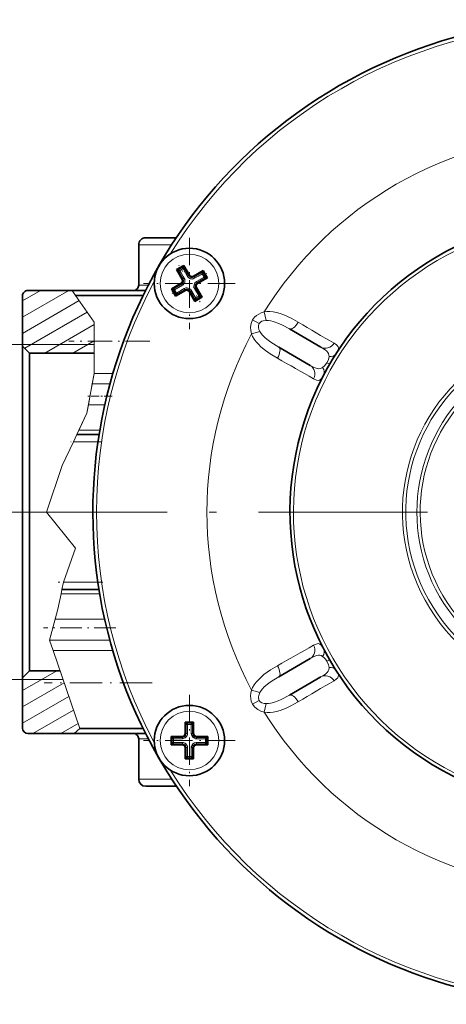
# Model space of a CAD drawing. Extents: x 0 to 210, y 0 to 297.
# Drawn here: x 70 to 101, y 65 to 135 of the extents above; entities that cross this region are included whole.
import ezdxf

# ---------------------------------------------------------------- set-up
doc = ezdxf.new("R2010")
doc.units = 0
doc.linetypes.add('DASHDOT', pattern=[18.5, 12, -3, 0.5, -3])

msp = doc.modelspace()

# ---------------------------------------------------------------- linework, layer by layer
at = {"color": 7, "lineweight": 35}
for p, q in [((79.153557, 119.415382), (81.335281, 119.415382)), ((78.653557, 116.040382), (78.653557, 118.915382)), ((81.344254, 117.145126), (81.745865, 116.449524)), ((81.605118, 117.295738), (81.344269, 117.145134)), ((81.414207, 117.126404), (81.344269, 117.145134)), ((81.4142, 117.126404), (81.791214, 116.473389)), ((81.416229, 117.12291), (81.849236, 117.37291)), ((81.416229, 117.12291), (81.573318, 117.080826)), ((81.865974, 117.446335), (81.605118, 117.295738)), ((81.849236, 117.37291), (81.807144, 117.21582)), ((81.847221, 117.376404), (81.865974, 117.446335)), ((82.224236, 116.723396), (81.847221, 117.376404)), ((82.267578, 116.750732), (81.865974, 117.446335)), ((83.237488, 117.078842), (82.541878, 116.677238)), ((83.21875, 117.008911), (82.565735, 116.631897)), ((83.215263, 117.006889), (83.173172, 116.849792)), ((83.215263, 117.006889), (83.340263, 116.790382)), ((83.21875, 117.008904), (83.237488, 117.078842)), ((83.388084, 116.817993), (83.237488, 117.078842)), ((82.267578, 116.750732), (82.224236, 116.723396)), ((82.815742, 116.198875), (83.46875, 116.57589)), ((82.843086, 116.155533), (83.538689, 116.557144)), ((83.465263, 116.573875), (83.308167, 116.615967)), ((83.340263, 116.790382), (83.465263, 116.573875)), ((83.538689, 116.557144), (83.388084, 116.817993)), ((83.46875, 116.57589), (83.538689, 116.557144)), ((70.778557, 115.665382), (73.93428, 115.665382)), ((79.147552, 115.665382), (73.93428, 115.665382)), ((81.672379, 116.175232), (80.976776, 115.773621)), ((80.976776, 115.773621), (81.12738, 115.512772)), ((81.046707, 115.754875), (80.976776, 115.773621)), ((81.699722, 116.131889), (81.046707, 115.754875)), ((81.175201, 115.540382), (81.050201, 115.756889)), ((81.050201, 115.756889), (81.207291, 115.714798)), ((81.12738, 115.512772), (81.277977, 115.251923)), ((81.300201, 115.323875), (81.175201, 115.540382)), ((81.277985, 115.251907), (81.973587, 115.653519)), ((81.296715, 115.321854), (81.949722, 115.698868)), ((82.247887, 115.580032), (82.291229, 115.607368)), ((82.247887, 115.580032), (82.64949, 114.884422)), ((82.291229, 115.607368), (82.668243, 114.954361)), ((83.101265, 115.204361), (82.724251, 115.857376)), ((83.171204, 115.185638), (82.7696, 115.881241)), ((70.403557, 115.290382), (70.403557, 111.715103)), ((78.971252, 115.310532), (74.177429, 115.310547)), ((81.296707, 115.321861), (81.277977, 115.251923)), ((81.300201, 115.323875), (81.342293, 115.480972)), ((82.64949, 114.884422), (82.910339, 115.035027)), ((82.668243, 114.954361), (82.64949, 114.884422)), ((83.099236, 115.207848), (82.666229, 114.957848)), ((82.666229, 114.957848), (82.708321, 115.114944)), ((82.910339, 115.035027), (83.171188, 115.185631)), ((83.099236, 115.207848), (82.942146, 115.249947)), ((83.101257, 115.204361), (83.171188, 115.185631)), ((89.360657, 112.930534), (91.593491, 111.641403)), ((70.403557, 111.715103), (70.403557, 99.915382)), ((70.903557, 111.215096), (70.403557, 111.715103)), ((90.843491, 110.342369), (88.610657, 111.631493)), ((70.903557, 111.215096), (70.903557, 99.915382)), ((75.480881, 111.215096), (70.903557, 111.215096)), ((75.838394, 105.415382), (74.251953, 105.415382)), ((70.403557, 99.915382), (70.403557, 88.115662)), ((70.903557, 99.915382), (70.903557, 88.615669)), ((75.838394, 94.415382), (73.202675, 94.415382)), ((88.610657, 88.199272), (90.843491, 89.488396)), ((70.903557, 88.615669), (70.403557, 88.115662)), ((73.071548, 88.615669), (70.903557, 88.615669)), ((70.403557, 88.115662), (70.403557, 84.540382)), ((91.593491, 88.189362), (89.360657, 86.90023)), ((81.956528, 84.970604), (81.956528, 84.167389)), ((82.257729, 84.970604), (81.956528, 84.970604)), ((82.007729, 84.919418), (81.956528, 84.970604)), ((82.007721, 84.919418), (82.007721, 84.165382)), ((82.007729, 84.915382), (82.257729, 84.915382)), ((82.007729, 84.915382), (82.122726, 84.800385)), ((82.558937, 84.970604), (82.257729, 84.970604)), ((82.257729, 84.915382), (82.507729, 84.915382)), ((82.507729, 84.915382), (82.392731, 84.800385)), ((82.507729, 84.919418), (82.558937, 84.970604)), ((82.507729, 84.165382), (82.507729, 84.919418)), ((82.558937, 84.167389), (82.558937, 84.970604)), ((70.778557, 84.165382), (74.06337, 84.165382)), ((79.147537, 84.165382), (74.06337, 84.165382)), ((78.971245, 84.520241), (74.471176, 84.520218)), ((78.653557, 80.915382), (78.653557, 83.790382)), ((80.952507, 83.364166), (81.755722, 83.364166)), ((80.952515, 83.966583), (80.952515, 83.665382)), ((81.755722, 83.966583), (80.952515, 83.966583)), ((81.0037, 83.915382), (80.952515, 83.966583)), ((80.952515, 83.665382), (80.952515, 83.364182)), ((81.0037, 83.415382), (80.952515, 83.364182)), ((81.757729, 83.915382), (81.0037, 83.915382)), ((81.0037, 83.415367), (81.757729, 83.415367)), ((81.007729, 83.415382), (81.007729, 83.915382)), ((81.007729, 83.915382), (81.122726, 83.800385)), ((81.007729, 83.415382), (81.122726, 83.53038)), ((81.755722, 83.966583), (81.757729, 83.915382)), ((82.759735, 83.364182), (82.757729, 83.415382)), ((83.511765, 83.915398), (82.757736, 83.915398)), ((82.757736, 83.415382), (83.511765, 83.415382)), ((83.562958, 83.966599), (82.759735, 83.966599)), ((82.759735, 83.364182), (83.56295, 83.364182)), ((83.507729, 83.915382), (83.392731, 83.800385)), ((83.507729, 83.415382), (83.392731, 83.53038)), ((83.507729, 83.915382), (83.507729, 83.415382)), ((83.511765, 83.915382), (83.56295, 83.966583)), ((83.511765, 83.415382), (83.56295, 83.364182)), ((83.56295, 83.665382), (83.56295, 83.966583)), ((83.56295, 83.364182), (83.56295, 83.665382)), ((81.956528, 83.163376), (81.956528, 82.360161)), ((82.007729, 83.165382), (82.007729, 82.411346)), ((82.507744, 82.411346), (82.507744, 83.165382)), ((82.558945, 82.360161), (82.558945, 83.163376)), ((82.007729, 82.411346), (81.956528, 82.360161)), ((81.956528, 82.360161), (82.257729, 82.360161)), ((82.007729, 82.415382), (82.122726, 82.53038)), ((82.257729, 82.415382), (82.007729, 82.415382)), ((82.507729, 82.415382), (82.257729, 82.415382)), ((82.257729, 82.360161), (82.558937, 82.360161)), ((82.507729, 82.415382), (82.392731, 82.53038)), ((82.507729, 82.411346), (82.558937, 82.360161)), ((79.153557, 80.415382), (81.338974, 80.415382))]:
    msp.add_line(p, q, dxfattribs=at)
at = {"color": 7, "linetype": 'DASHDOT', "lineweight": 13, "ltscale": 0.1625}
for p, q in [((82.257729, 119.415382), (82.257729, 112.915382)), ((85.507729, 116.165382), (79.007729, 116.165382)), ((82.257729, 86.915382), (82.257729, 80.415382)), ((85.507729, 83.665382), (79.007729, 83.665382))]:
    msp.add_line(p, q, dxfattribs=at)
at = {"color": 7, "lineweight": 13}
for p, q in [((81.009575, 118.915382), (78.653557, 118.915382)), ((81.573318, 117.080826), (81.807144, 117.21582)), ((81.890816, 116.530899), (81.573318, 117.080826)), ((81.807144, 117.21582), (82.124649, 116.665894)), ((81.74588, 116.449532), (81.791229, 116.473396)), ((81.890816, 116.530899), (81.791229, 116.473396)), ((82.124649, 116.665894), (82.224236, 116.723396)), ((82.541878, 116.677238), (82.565742, 116.631889)), ((82.623245, 116.532295), (82.565742, 116.631889)), ((82.623245, 116.532295), (83.173172, 116.849792)), ((83.308167, 116.615967), (82.75824, 116.29847)), ((82.75824, 116.29847), (82.815742, 116.198875)), ((83.173172, 116.849792), (83.308167, 116.615967)), ((70.403557, 113.77179), (73.683357, 115.665382)), ((70.403557, 114.926491), (71.683357, 115.665382)), ((73.93428, 115.665382), (74.177429, 115.310547)), ((79.339355, 116.040382), (78.653557, 116.040382)), ((81.207291, 115.714798), (81.757217, 116.032295)), ((81.342293, 115.480972), (81.207291, 115.714798)), ((81.89222, 115.79847), (81.342293, 115.480972)), ((81.672379, 116.175232), (81.699722, 116.131889)), ((81.757217, 116.032295), (81.699722, 116.131889)), ((81.89222, 115.79847), (81.949722, 115.698875)), ((81.973579, 115.653526), (81.949722, 115.698875)), ((82.390816, 115.664871), (82.291229, 115.607368)), ((82.708321, 115.114944), (82.390816, 115.664871)), ((82.624649, 115.799866), (82.724236, 115.857368)), ((82.624649, 115.799866), (82.942146, 115.249947)), ((82.769585, 115.881233), (82.724236, 115.857368)), ((82.843086, 116.155533), (82.815742, 116.198875)), ((70.403557, 112.617088), (74.430115, 114.941818)), ((74.177429, 115.310547), (75.480881, 113.408447)), ((82.942146, 115.249947), (82.708321, 115.114944)), ((70.563766, 111.554886), (74.997078, 114.114456)), ((87.571266, 114.138474), (87.713013, 113.536201)), ((75.480881, 109.762451), (75.480881, 113.408447)), ((86.751831, 113.570709), (87.211113, 113.30555)), ((71.975235, 111.215096), (75.480881, 113.239082)), ((86.669846, 112.577179), (87.262306, 112.755562)), ((73.975235, 111.215096), (75.480881, 112.084381)), ((70.403557, 111.815384), (59.503254, 111.815384)), ((75.480881, 111.815109), (70.403557, 111.815109)), ((92.217026, 110.415382), (92.026779, 110.525215)), ((75.480881, 109.762451), (74.976028, 106.946274)), ((75.480881, 109.762451), (75.348839, 109.025887)), ((76.817322, 109.762451), (75.480881, 109.762451)), ((75.348839, 109.025887), (75.080322, 107.528076)), ((76.610077, 109.025887), (75.348839, 109.025887)), ((75.080322, 107.528076), (74.976028, 106.946274)), ((76.241486, 107.528076), (75.080322, 107.528076)), ((74.976028, 106.946274), (74.348991, 105.620544)), ((74.976028, 106.946274), (74.399757, 105.727882)), ((74.251953, 105.415382), (74.399757, 105.727882)), ((75.889572, 105.727882), (74.399757, 105.727882)), ((74.251953, 105.415382), (74.015472, 104.915382)), ((73.20903, 103.210335), (74.015472, 104.915382)), ((74.015472, 104.915382), (75.762543, 104.915382)), ((72.098343, 99.915382), (73.20903, 103.210335)), ((74.168259, 97.353989), (72.098343, 99.915382)), ((73.30835, 94.915382), (74.168259, 97.353989)), ((73.202675, 94.415382), (73.30835, 94.915382)), ((75.762535, 94.915382), (73.30835, 94.915382)), ((72.906113, 93.012222), (73.136627, 94.102882)), ((73.202675, 94.415382), (73.136627, 94.102882)), ((75.889572, 94.102882), (73.136627, 94.102882)), ((72.323387, 90.804878), (72.906113, 93.012222)), ((72.718796, 92.302689), (72.906113, 93.012222)), ((72.323387, 90.804878), (72.718796, 92.302689)), ((76.241486, 92.302689), (72.718796, 92.302689)), ((76.610077, 90.804878), (72.323387, 90.804878)), ((72.323387, 90.804878), (72.575104, 90.068314)), ((76.817314, 90.068314), (72.575104, 90.068314)), ((74.471176, 84.520233), (72.575104, 90.068314)), ((92.217026, 89.415382), (92.026779, 89.30555)), ((70.403557, 87.213676), (72.831879, 88.615669)), ((70.403557, 88.015381), (59.503254, 88.015381)), ((73.276611, 88.015656), (70.403557, 88.015656)), ((70.403557, 86.058975), (73.361649, 87.76683)), ((70.403557, 84.904274), (73.691231, 86.802414)), ((86.669846, 87.253586), (87.262314, 87.075203)), ((86.751831, 86.260056), (87.211113, 86.525215)), ((87.571266, 85.692291), (87.713013, 86.294563)), ((71.123756, 84.165382), (74.020821, 85.838005)), ((73.123756, 84.165382), (74.35041, 84.873589)), ((82.122726, 84.165382), (82.122726, 84.800385)), ((82.122726, 84.800385), (82.392731, 84.800385)), ((82.392731, 84.800385), (82.392731, 84.165382)), ((74.06337, 84.165382), (74.471176, 84.520233)), ((81.956528, 84.167389), (82.007729, 84.165382)), ((82.122726, 84.165382), (82.007729, 84.165382)), ((82.392731, 84.165382), (82.507729, 84.165382)), ((82.558937, 84.167389), (82.507729, 84.165382)), ((78.653557, 83.790382), (79.339355, 83.790382)), ((81.122726, 83.53038), (81.122726, 83.800385)), ((81.122726, 83.800385), (81.757729, 83.800385)), ((81.757729, 83.53038), (81.122726, 83.53038)), ((81.755722, 83.364182), (81.757729, 83.415382)), ((81.757729, 83.800385), (81.757729, 83.915382)), ((81.757729, 83.53038), (81.757729, 83.415382)), ((82.759735, 83.966583), (82.757729, 83.915382)), ((82.757729, 83.800385), (82.757729, 83.915382)), ((82.757729, 83.800385), (83.392731, 83.800385)), ((83.392731, 83.53038), (82.757729, 83.53038)), ((82.757729, 83.53038), (82.757729, 83.415382)), ((83.392731, 83.800385), (83.392731, 83.53038)), ((81.956528, 83.163376), (82.007729, 83.165382)), ((82.122726, 83.165382), (82.007729, 83.165382)), ((82.122726, 82.53038), (82.122726, 83.165382)), ((82.392731, 83.165382), (82.507729, 83.165382)), ((82.392731, 83.165382), (82.392731, 82.53038)), ((82.558937, 83.163376), (82.507729, 83.165382)), ((82.392731, 82.53038), (82.122726, 82.53038)), ((78.653557, 80.915382), (81.009682, 80.915382))]:
    msp.add_line(p, q, dxfattribs=at)
at = {"color": 7, "linetype": 'DASHDOT', "lineweight": 13, "ltscale": 0.015631}
for p, q in [((81.41037, 116.986748), (81.951859, 117.299377)), ((83.079094, 117.012741), (83.391724, 116.471252)), ((81.436371, 115.318024), (81.123741, 115.859512)), ((83.105087, 115.344017), (82.563599, 115.031387))]:
    msp.add_line(p, q, dxfattribs=at)
at = {"color": 7, "linetype": 'DASHDOT', "lineweight": 13, "ltscale": 0.023994}
for p, q in [((81.955704, 116.418503), (81.47583, 117.24968)), ((82.510857, 116.467407), (83.342026, 116.947281)), ((82.559753, 115.912262), (83.039635, 115.081085))]:
    msp.add_line(p, q, dxfattribs=at)
at = {"color": 7, "linetype": 'DASHDOT', "lineweight": 13, "ltscale": 0.01299}
msp.add_line((81.762634, 117.022919), (81.502823, 117.472916), dxfattribs=at)
at = {"color": 7, "linetype": 'DASHDOT', "lineweight": 13, "ltscale": 0.024625}
for p, q in [((81.698082, 117.404724), (82.190582, 116.551682)), ((83.497078, 116.725037), (82.644028, 116.232529)), ((81.018387, 115.605728), (81.871429, 116.098236)), ((82.817383, 114.926041), (82.324875, 115.779083))]:
    msp.add_line(p, q, dxfattribs=at)
at = {"color": 7, "linetype": 'DASHDOT', "lineweight": 13, "ltscale": 0.008817}
msp.add_line((83.221062, 116.721558), (83.526489, 116.897903), dxfattribs=at)
at = {"color": 7, "linetype": 'DASHDOT', "lineweight": 13, "ltscale": 0.008825}
msp.add_line((81.294426, 115.609215), (80.988731, 115.432724), dxfattribs=at)
at = {"color": 7, "linetype": 'DASHDOT', "lineweight": 13, "ltscale": 0.024002}
msp.add_line((82.004631, 115.863373), (81.173195, 115.383339), dxfattribs=at)
at = {"color": 7, "linetype": 'DASHDOT', "lineweight": 13, "ltscale": 0.012991}
msp.add_line((82.752823, 115.307854), (83.012634, 114.857849), dxfattribs=at)
at = {"color": 7, "linetype": 'DASHDOT', "lineweight": 13, "ltscale": 0.143815}
msp.add_line((79.450638, 112.060547), (73.698051, 112.060547), dxfattribs=at)
at = {"color": 7, "linetype": 'DASHDOT', "lineweight": 13, "ltscale": 0.045893}
msp.add_line((76.763062, 108.142006), (74.927353, 108.142006), dxfattribs=at)
at = {"color": 7, "linetype": 'DASHDOT', "lineweight": 13, "ltscale": 0.054688}
msp.add_line((76.020691, 104.915382), (73.833176, 104.915382), dxfattribs=at)
at = {"color": 7, "linetype": 'DASHDOT', "lineweight": 13}
msp.add_line((154.672882, 99.915382), (66.134239, 99.915382), dxfattribs=at)
at = {"color": 7, "linetype": 'DASHDOT', "lineweight": 13, "ltscale": 0.152327}
msp.add_line((75.988647, 99.915382), (69.895554, 99.915382), dxfattribs=at)
at = {"color": 7, "linetype": 'DASHDOT', "lineweight": 13, "ltscale": 0.079072}
msp.add_line((76.101967, 94.915382), (72.939102, 94.915382), dxfattribs=at)
at = {"color": 7, "linetype": 'DASHDOT', "lineweight": 13, "ltscale": 0.128601}
msp.add_line((77.038742, 91.688759), (71.894714, 91.688759), dxfattribs=at)
at = {"color": 7, "linetype": 'DASHDOT', "lineweight": 13, "ltscale": 0.191892}
msp.add_line((79.610886, 87.770218), (71.935219, 87.770218), dxfattribs=at)
at = {"color": 7, "linetype": 'DASHDOT', "lineweight": 13, "ltscale": 0.015}
for p, q in [((81.957733, 84.800385), (82.557732, 84.800385)), ((81.122726, 83.365387), (81.122726, 83.965385)), ((83.392731, 83.965385), (83.392731, 83.365387)), ((82.557732, 82.53038), (81.957733, 82.53038))]:
    msp.add_line(p, q, dxfattribs=at)
at = {"color": 7, "linetype": 'DASHDOT', "lineweight": 13, "ltscale": 0.0225}
for p, q in [((82.122726, 84.090385), (82.122726, 84.990379)), ((82.392731, 84.990379), (82.392731, 84.090385)), ((80.932732, 83.800385), (81.832733, 83.800385)), ((82.682732, 83.800385), (83.582733, 83.800385)), ((83.582733, 83.53038), (82.682732, 83.53038)), ((82.122726, 82.340378), (82.122726, 83.240387))]:
    msp.add_line(p, q, dxfattribs=at)
at = {"color": 7, "linetype": 'DASHDOT', "lineweight": 13, "ltscale": 0.001657}
for p, q in [((82.257729, 84.909859), (82.257729, 84.976128)), ((83.502213, 83.665382), (83.568474, 83.665382))]:
    msp.add_line(p, q, dxfattribs=at)
at = {"color": 7, "linetype": 'DASHDOT', "lineweight": 13, "ltscale": 0.022507}
msp.add_line((81.832756, 83.53038), (80.932457, 83.53038), dxfattribs=at)
at = {"color": 7, "linetype": 'DASHDOT', "lineweight": 13, "ltscale": 0.001664}
for p, q in [((81.013275, 83.665382), (80.946716, 83.665382)), ((82.257729, 82.420929), (82.257729, 82.354362))]:
    msp.add_line(p, q, dxfattribs=at)
at = {"color": 7, "linetype": 'DASHDOT', "lineweight": 13, "ltscale": 0.022508}
msp.add_line((82.392731, 83.24041), (82.392731, 82.340103), dxfattribs=at)
at = {"color": 7, "lineweight": 13}
for points in [[(87.571266, 114.138474), (87.368111, 114.076286), (87.183212, 113.989662), (87.025536, 113.884422), (86.89164, 113.760651), (86.751831, 113.570709)], [(89.993591, 113.409515), (89.486427, 113.689484), (88.967949, 113.924644), (88.711433, 114.01606), (88.456367, 114.087547), (88.213043, 114.135132), (87.977654, 114.15905), (87.759911, 114.158928), (87.571266, 114.138474)], [(86.751831, 113.570709), (86.648964, 113.327072), (86.60569, 113.053467), (86.617134, 112.818176), (86.669846, 112.577179)], [(87.713051, 113.536209), (87.499878, 113.505829), (87.402481, 113.471054), (87.316116, 113.420982), (87.211113, 113.30555)], [(89.360657, 112.930534), (88.868362, 113.197769), (88.613152, 113.317154), (88.219559, 113.461639), (88.048752, 113.504211), (87.87735, 113.530571), (87.713051, 113.536209)], [(87.211113, 113.30555), (87.166992, 113.181046), (87.164871, 113.043854), (87.199539, 112.898109), (87.262314, 112.755531)], [(87.262314, 112.755531), (87.350471, 112.614502), (87.457123, 112.481644), (87.644905, 112.294098), (87.852142, 112.123108), (88.048126, 111.981461), (88.610657, 111.631493)], [(86.669846, 112.577179), (86.752029, 112.392677), (86.859329, 112.208679), (86.993874, 112.022697), (87.155884, 111.836693), (87.339218, 111.657005), (87.657684, 111.393486), (88.004677, 111.15062), (88.512314, 110.843864)], [(92.176331, 110.961349), (92.174118, 111.072662), (92.145378, 111.171898), (92.093201, 111.261063), (92.021454, 111.342819), (91.89888, 111.446236), (91.593483, 111.641411)], [(92.669624, 111.162941), (92.778885, 111.351227), (92.816116, 111.436806), (92.840675, 111.552521), (92.820892, 111.657158), (92.761948, 111.743362), (92.701736, 111.79866), (92.536324, 111.909729)], [(92.026779, 110.525215), (92.104805, 110.684509), (92.155838, 110.842125), (92.176331, 110.961349)], [(90.843491, 110.342369), (91.073532, 110.217896), (91.184174, 110.167435), (91.344078, 110.113838), (91.458786, 110.097038), (91.569199, 110.106339), (91.723862, 110.177635)], [(91.723854, 110.177643), (91.86705, 110.306114), (92.026779, 110.525215)], [(91.082527, 109.391685), (91.283875, 109.295746), (91.406509, 109.270271), (91.511742, 109.289642), (91.57399, 109.328186), (91.686966, 109.460083), (91.795914, 109.649643)], [(91.780289, 90.210739), (91.674995, 90.388313), (91.620804, 90.457756), (91.534302, 90.529861), (91.435402, 90.559982), (91.333168, 90.549805), (91.256866, 90.525009), (91.082527, 90.439079)], [(91.723854, 89.653122), (91.62635, 89.706863), (91.526039, 89.73159), (91.422729, 89.730995), (91.316055, 89.709724), (91.165207, 89.655289), (90.843483, 89.488396)], [(92.026779, 89.30555), (91.927841, 89.452759), (91.816856, 89.575768), (91.723862, 89.65313)], [(88.512314, 88.9869), (88.015358, 88.68708), (87.552361, 88.355408), (87.345024, 88.179001), (87.155846, 87.993942), (86.993668, 87.807686), (86.855736, 87.616592), (86.746826, 87.427864), (86.669846, 87.253586)], [(92.176331, 88.869415), (92.136673, 89.057663), (92.026779, 89.30555)], [(91.593491, 88.189362), (91.816307, 88.326347), (91.915329, 88.396927), (92.041702, 88.508614), (92.113602, 88.599564), (92.160751, 88.699829), (92.176331, 88.869415)], [(92.536324, 87.921036), (92.716049, 88.043983), (92.799469, 88.134689), (92.838013, 88.232018), (92.838806, 88.302223), (92.821648, 88.377701), (92.742714, 88.547005), (92.687057, 88.640091)], [(88.610657, 88.199272), (88.13308, 87.906548), (87.902077, 87.745224), (87.580154, 87.476608), (87.457886, 87.349976), (87.349358, 87.214706), (87.262321, 87.075241)], [(86.669846, 87.253586), (86.622131, 87.046547), (86.604698, 86.843117), (86.616997, 86.653946), (86.657249, 86.476097), (86.751831, 86.260056)], [(87.262321, 87.075241), (87.182045, 86.875435), (87.16346, 86.773697), (87.163643, 86.673874), (87.211113, 86.525215)], [(87.713043, 86.294556), (87.879257, 86.300385), (88.047638, 86.326317), (88.303947, 86.395172), (88.555649, 86.489151), (88.776314, 86.588043), (89.360657, 86.90023)], [(86.751831, 86.260056), (86.911392, 86.049149), (87.126709, 85.87487), (87.336205, 85.767136), (87.571266, 85.692291)], [(87.211113, 86.525215), (87.296867, 86.424759), (87.414627, 86.354324), (87.558182, 86.311478), (87.713043, 86.294556)], [(87.571266, 85.692291), (87.772141, 85.671211), (87.985138, 85.672127), (88.21347, 85.695663), (88.455559, 85.742958), (88.702843, 85.81189), (89.090286, 85.955933), (89.474113, 86.135002), (89.993591, 86.421249)]]:
    msp.add_lwpolyline(points, dxfattribs=at)
at = {"color": 7, "lineweight": 35}
for centre in [(82.257729, 116.165382), (82.257729, 83.665382)]:
    msp.add_circle(centre, 2.5, dxfattribs=at)
at = {"color": 7, "lineweight": 13}
for centre in [(82.257729, 116.165382), (82.257729, 83.665382)]:
    msp.add_circle(centre, 2.083333, dxfattribs=at)
at = {"color": 7, "lineweight": 35}
for centre, radius, start, end in [((110.403557, 99.915382), 35, 299.999998, 209.995181), ((110.403557, 99.915382), 21, 19.471152, 299.999998), ((79.153557, 118.915382), 0.5, 90.000003, 180.000005), ((81.571999, 116.349121), 0.200779, 299.995053, 30.004942), ((81.574722, 116.348396), 0.25, 299.999869, 30.000114), ((82.440742, 116.848396), 0.25, 210.000467, 299.999363), ((82.441399, 116.8508), 0.200547, 209.928996, 300.06716), ((70.778557, 115.290382), 0.375, 90.000003, 180.000005), ((78.278557, 116.040382), 0.375, 269.999997, 360), ((82.074722, 115.482368), 0.25, 30.000472, 119.999361), ((82.074066, 115.479965), 0.200547, 29.928998, 120.067158), ((82.940742, 115.982368), 0.25, 119.999867, 210.000112), ((82.943466, 115.981644), 0.200779, 119.995045, 210.004934), ((70.778557, 84.540382), 0.375, 180.000005, 269.999997), ((78.278557, 83.790382), 0.375, 0, 90.000003), ((81.755974, 84.167152), 0.200547, 269.928998, 0.06716), ((81.757729, 84.165382), 0.25, 270.000476, 359.999365), ((82.757729, 84.165382), 0.25, 179.999868, 270.000114), ((82.75972, 84.167374), 0.200779, 179.995046, 270.004943), ((81.755737, 83.163391), 0.200779, 359.995052, 90.004941), ((81.757729, 83.165382), 0.25, 359.999872, 90.000112), ((82.757729, 83.165382), 0.25, 90.000474, 179.999363), ((82.759491, 83.163612), 0.200547, 89.929003, 180.067163), ((110.403557, 99.915382), 35, 210.004825, 299.999998), ((79.153557, 80.915382), 0.5, 180.000005, 269.999997)]:
    msp.add_arc(centre, radius, start, end, dxfattribs=at)
at = {"color": 7, "lineweight": 13}
for centre, radius, start, end in [((110.403557, 99.915382), 34.75, 91.857971, 148.142022), ((110.403557, 99.915382), 26.9, 91.920338, 148.079662), ((110.403557, 99.915382), 20.75, 19.715399, 299.999998), ((110.403557, 99.915382), 34.75, 151.857973, 208.142027), ((81.574722, 116.348396), 0.365, 299.999998, 30.000001), ((82.440742, 116.848396), 0.365, 210.000003, 299.999998), ((82.940742, 115.982368), 0.365, 120.000003, 210.000003), ((82.074722, 115.482368), 0.365, 30.000001, 120.000003), ((-643.767151, -1133.539307), 1446.819345, 59.408623, 59.525536), ((110.403557, 99.915382), 13.01024, 35.202447, 299.999998), ((110.403557, 99.915382), 26.9, 151.920332, 208.079668), ((110.403557, 99.915382), 12.775316, 35.949205, 299.999998), ((110.403557, 99.915382), 11.985133, 38.738979, 299.999998), ((110.403557, 99.915382), 11.75021, 39.664025, 299.999998), ((799.798096, 1366.72168), 1443.314338, 240.474285, 240.591477), ((801.521362, -1169.942993), 1446.819359, 119.408632, 119.525537), ((-641.985535, 1330.351685), 1443.314341, 300.474287, 300.591472), ((110.403557, 99.915382), 26.9, 211.920338, 268.079662), ((81.757729, 84.165382), 0.365, 269.999997, 0), ((82.757729, 84.165382), 0.365, 180.000005, 269.999997), ((81.757729, 83.165382), 0.365, 360, 90.000003), ((82.757729, 83.165382), 0.365, 90.000003, 179.999995), ((110.403557, 99.915382), 34.75, 211.857978, 268.142022)]:
    msp.add_arc(centre, radius, start, end, dxfattribs=at)
for centre, major_axis, ratio, start_param, end_param in [((89.735657, 113.580048), (-0.375, -0.649521), 0.411661, 0, 1.545833436), ((88.235657, 110.981979), (-0.375, -0.649521), 0.411661, 1.595759217, 3.141592654), ((91.968491, 112.290924), (-0.375, -0.649521), 0.911544, 0.000000864, 1.509153076), ((92.03627, 111.564636), (0.633354, -0.401695), 0.716533, 5.341630473, 6.283185307), ((90.468491, 109.692848), (-0.375, -0.649521), 0.911544, 1.632439578, 3.141592654), ((91.131363, 109.997292), (0.664558, -0.347649), 0.716533, 0, 0.941549513), ((90.468491, 90.137917), (0.375, -0.649521), 0.911544, 0.000000864, 1.509153075), ((91.131363, 89.833473), (0.664558, 0.347649), 0.716533, 5.341629488, 6.283185307), ((88.235657, 88.848785), (0.375, -0.649521), 0.411661, 0, 1.545833436), ((91.968491, 87.539841), (0.375, -0.649521), 0.911544, 1.632439578, 3.141592654), ((92.03627, 88.266129), (0.633354, 0.401695), 0.716533, 0, 0.941549489), ((89.735657, 86.250717), (0.375, -0.649521), 0.411661, 1.595759217, 3.141592654)]:
    msp.add_ellipse(centre, major_axis=major_axis, ratio=ratio, start_param=start_param, end_param=end_param, dxfattribs=at)

doc.saveas('drawing.dxf')
